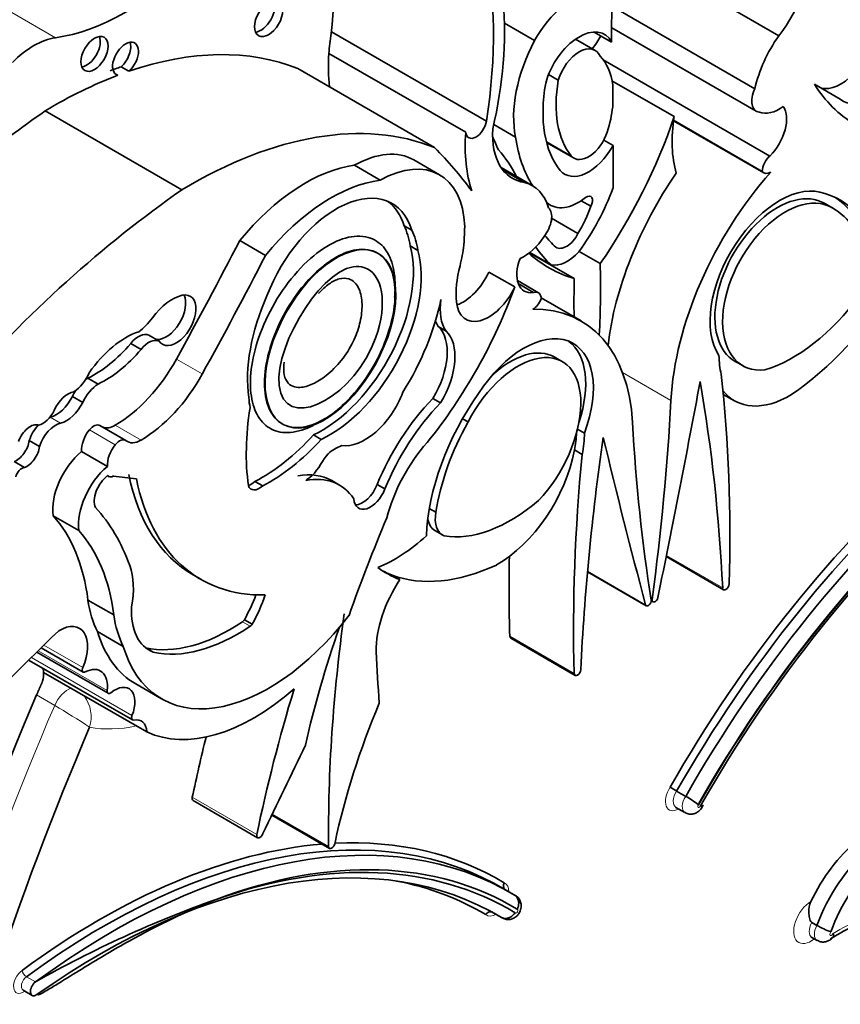
# Model space of a CAD drawing. Units: millimetres. Extents: x 0 to 750, y 0 to 1164.
# Drawn here: x 663 to 671, y 341 to 351 of the extents above; entities that cross this region are included whole.
import ezdxf
from ezdxf import colors
from ezdxf.entities.mleader import LeaderData, LeaderLine
from ezdxf.math import Vec2, Vec3

# ---------------------------------------------------------------- set-up
doc = ezdxf.new("R2010")
doc.units = ezdxf.units.MM
doc.layers.add('DV7_Défaut', color=7, linetype='Continuous')
doc.layers.add('Défaut', color=7, linetype='Continuous')

# ---------------------------------------------------------------- blocks, each defined once
blk = doc.blocks.new('_DOT')
at = {"color": 0}
blk.add_line((0, 0), (-1, 0), dxfattribs=at)
at = {"color": 0, "const_width": 0.333}
blk.add_lwpolyline([(-0.1665, 0, 1), (0.1665, 0, 1)], format="xyb", close=True, dxfattribs=at)
blk = doc.blocks.new('SE6')
at = {"layer": 'DV7_Défaut', "color": 7, "linetype": 'Continuous', "lineweight": 35}
for p, q in [((668.6248, 352.8745), (668.6104, 351.1877)), ((670.2935, 351.2521), (668.6192, 352.2188)), ((670.0522, 350.7183), (668.6135, 351.5489)), ((667.8353, 351.205), (667.5315, 351.3803)), ((667.3494, 350.3924), (665.7899, 351.2929)), ((668.6104, 351.1877), (668.4338, 351.2896)), ((668.6116, 351.3326), (670.0668, 350.4924)), ((668.4447, 351.1046), (668.248, 351.2181)), ((667.1416, 350.2794), (665.7644, 351.0745)), ((670.204, 350.0406), (668.5263, 351.0092)), ((663.674, 350.9394), (663.7519, 350.8944)), ((666.8288, 350.1256), (665.4515, 350.9207)), ((663.6128, 350.8691), (663.6391, 350.8539)), ((668.0738, 350.8041), (667.9757, 350.8608)), ((669.2405, 350.4376), (668.6143, 350.7991)), ((668.6216, 350.7532), (668.6216, 350.537)), ((670.9127, 350.6147), (670.653, 350.7646)), ((664.2855, 349.7), (662.9083, 350.4951)), ((669.2344, 350.3963), (670.1417, 349.8725)), ((670.1268, 349.8859), (669.2351, 350.4008)), ((667.6434, 350.2319), (667.4244, 350.3584)), ((668.6248, 350.1462), (668.5314, 350.2001)), ((667.9557, 350.1784), (668.2323, 350.0187)), ((668.6248, 350.1462), (668.6248, 349.7205)), ((666.8794, 349.8514), (666.6198, 350.0013)), ((666.2801, 349.7975), (666.0205, 349.9474)), ((667.8111, 349.7434), (667.4979, 349.9243)), ((667.7349, 349.7749), (667.5132, 349.9029)), ((668.4009, 349.5346), (668.3044, 349.5903)), ((667.9594, 349.5666), (667.9937, 349.5468)), ((670.8388, 349.5148), (670.7414, 349.571)), ((668.272, 349.2608), (668.0065, 349.414)), ((666.5215, 349.3387), (666.5994, 349.2937)), ((665.1263, 349.0395), (664.8666, 349.1894)), ((666.5826, 349.1348), (666.6605, 349.0898)), ((668.2346, 348.8061), (667.7832, 349.0667)), ((668.0009, 348.9449), (667.786, 349.0689)), ((668.4957, 348.9569), (668.2826, 349.0799)), ((667.635, 348.7224), (667.3754, 348.8723)), ((667.8729, 348.6642), (667.6619, 348.7861)), ((667.8244, 348.6668), (667.6708, 348.7555)), ((668.3034, 348.3793), (667.9011, 348.6115)), ((666.8655, 348.3231), (666.9434, 348.2781)), ((663.9513, 348.2376), (664.0552, 348.1776)), ((663.7695, 348.1527), (663.8734, 348.0927)), ((668.1234, 347.9647), (668.0261, 348.0209)), ((669.8429, 347.9794), (669.9403, 347.9231)), ((663.3382, 347.8041), (663.4421, 347.7441)), ((663.1822, 347.6191), (663.286, 347.5592)), ((669.7348, 347.6402), (669.8473, 347.5752)), ((666.8094, 347.5991), (666.8873, 347.5542)), ((663.7186, 347.177), (663.4589, 347.3269)), ((665.2934, 347.3436), (665.3005, 347.3395)), ((667.1097, 347.3948), (667.1652, 347.3627)), ((665.6099, 347.2318), (665.6878, 347.1868)), ((668.2679, 347.2904), (668.3369, 347.2506)), ((662.7479, 347.176), (662.8517, 347.1161)), ((663.5347, 346.915), (663.2751, 347.0649)), ((668.3146, 347.0349), (668.2367, 347.0798)), ((662.5948, 346.9623), (662.6986, 346.9024)), ((663.5343, 346.8203), (663.5453, 346.814)), ((665.02, 346.7641), (665.0979, 346.7192)), ((665.8709, 346.7259), (665.793, 346.7709)), ((666.25, 346.7332), (666.3279, 346.6883)), ((663.247, 346.2674), (662.9874, 346.4173)), ((666.7755, 346.4916), (666.842, 346.4532)), ((666.8307, 346.269), (666.9085, 346.224)), ((669.1599, 346.0063), (669.7381, 345.6725)), ((664.3974, 345.8221), (664.4753, 345.7772)), ((666.4795, 345.7749), (666.4016, 345.8198)), ((668.3676, 345.8525), (668.9598, 345.5106)), ((663.5983, 345.4189), (663.3387, 345.5688)), ((669.0094, 345.5602), (669.0275, 345.5497)), ((664.9134, 345.3698), (664.9913, 345.3248)), ((663.6945, 345.1012), (663.4349, 345.2511)), ((667.5946, 345.1844), (668.2437, 344.8097)), ((662.8232, 345.0432), (663.5408, 344.629)), ((662.8678, 345.0869), (663.2902, 344.843)), ((663.9216, 345.0866), (663.996, 345.0436)), ((662.7485, 344.9609), (663.7871, 344.3613)), ((663.9307, 344.2406), (662.8922, 344.8402)), ((663.8202, 344.7231), (664.0798, 344.5732)), ((669.3563, 343.5911), (669.2654, 343.6436)), ((664.3977, 343.5496), (665.0468, 343.1748)), ((669.2581, 343.4804), (669.349, 343.4279)), ((665.1893, 343.4023), (665.7703, 343.0669)), ((665.7612, 343.0818), (665.1929, 343.4099)), ((667.5903, 342.622), (667.4994, 342.6745)), ((667.6409, 342.5931), (667.55, 342.6456)), ((667.4188, 342.4184), (667.5097, 342.366)), ((667.5021, 342.3716), (667.4271, 342.4149)), ((670.6772, 342.2915), (670.6253, 342.3215)), ((670.6276, 342.1698), (670.6796, 342.1398)), ((662.6857, 341.6384), (662.7766, 341.5859))]:
    blk.add_line(p, q, dxfattribs=at)
at = {"layer": 'DV7_Défaut', "color": 7, "linetype": 'Continuous', "lineweight": 18}
for p, q in [((663.0114, 351.2323), (662.5711, 351.4864)), ((668.2047, 350.0423), (667.9534, 350.1874)), ((667.9617, 349.57), (667.9567, 349.5729)), ((664.4897, 347.8453), (664.23, 347.9952)), ((669.2076, 347.5786), (668.7203, 347.86)), ((662.9599, 347.4104), (663.0638, 347.3504)), ((663.8729, 347.1792), (663.6133, 347.3291)), ((663.6143, 347.1332), (663.3547, 347.2831)), ((669.7285, 345.6917), (669.1623, 346.0186)), ((668.9522, 345.5214), (668.3682, 345.8586)), ((669.0194, 345.5743), (669.007, 345.5814)), ((664.8945, 345.3497), (664.9724, 345.3047)), ((668.2341, 344.8297), (667.5849, 345.2045)), ((663.5315, 344.6565), (662.8375, 345.0572)), ((663.2864, 344.8893), (662.8962, 345.1146)), ((663.7822, 344.4051), (662.7691, 344.9901)), ((663.0039, 344.5073), (662.8221, 344.6123)), ((665.0384, 343.2069), (664.3893, 343.5817)), ((662.8105, 341.7219), (662.7197, 341.7743))]:
    blk.add_line(p, q, dxfattribs=at)
for centre, radius, start, end in [((663.006, 344.3901), 0.3646, 343.68485, 35.76328), ((659.411, 338.3577), 7.1223, 56.36526, 59.70429)]:
    blk.add_arc(centre, radius, start, end, dxfattribs=at)
at = {"layer": 'DV7_Défaut', "color": 7, "linetype": 'Continuous', "lineweight": 35}
for centre, radius, start, end in [((669.9822, 344.8751), 1.4249, 236.71075, 239.80023), ((668.8516, 342.672), 1.0486, 52.81642, 61.22837), ((668.4563, 331.7783), 11.4346, 109.5523, 119.58703), ((672.2321, 339.8549), 2.7033, 108.8717, 121.6137), ((671.2333, 343.2874), 1.1406, 240.82149, 248.60287)]:
    blk.add_arc(centre, radius, start, end, dxfattribs=at)
for centre, major_axis, ratio, start_param, end_param in [((657.515, 347.6374), (5.8915, 10.2043), 0.57735, -0.904028, -0.761483), ((663.8444, 349.1887), (2.5288, 4.3799), 0.57735, 5.29792, 5.73354), ((669.9384, 351.7132), (-0.479, -0.8296), 0.57735, 1.337206, 2.430926), ((663.7186, 353.7821), (-1.4036, -2.431), 0.57735, 0.421097, 1.139177), ((668.2424, 350.9838), (-0.4011, -0.6948), 0.57735, 3.576286, 4.727359), ((665.08, 351.4705), (-0.0998, -0.1729), 0.57735, 0.400705, 2.740887), ((664.7995, 349.7216), (1.9325, 3.3472), 0.57735, 5.202962, 5.591442), ((667.1318, 351.7276), (-0.9705, -1.681), 0.57735, -0.990952, -0.871559), ((668.284, 350.8264), (-0.2539, -0.4397), 0.57735, 2.786353, 5.144485), ((670.9149, 351.1392), (0.2302, 0.3987), 0.57735, 3.290725, 5.395264), ((662.7948, 350.4514), (0.4298, 0.7445), 0.57735, 0.421097, 1.149699), ((663.3269, 351.1145), (-0.0966, -0.1673), 0.57735, 0.415132, 2.726461), ((663.7172, 351.0196), (0.0922, 0.1597), 0.57735, 4.196244, 9.568121), ((663.6393, 351.0646), (0.0922, 0.1597), 0.57735, 4.196244, 5.847214), ((668.4858, 350.9279), (-0.6094, -1.0554), 0.57735, 4.782466, 5.710056), ((668.3012, 351.3166), (-0.1794, -0.3108), 0.57735, 1.253601, 1.690657), ((670.6833, 350.8636), (-0.466, -0.8072), 0.57735, 4.559865, 5.205774), ((662.9914, 346.1567), (2.6867, 4.6536), 0.57735, 0.081154, 0.583891), ((667.1318, 351.7276), (-0.9705, -1.681), 0.57735, -0.871559, -0.655351), ((668.284, 350.8264), (-0.1606, -0.2782), 0.57735, 2.737936, 5.110045), ((671.1745, 350.9893), (0.2302, 0.3987), 0.57735, 2.992461, 5.395264), ((667.9284, 350.2449), (0.4946, 0.8567), 0.57735, 5.632062, 6.124823), ((662.9135, 346.2017), (2.6867, 4.6536), 0.57735, 0.583891, 0.614103), ((662.9914, 346.1567), (2.6867, 4.6536), 0.57735, 0.614103, 0.80728), ((669.013, 351.1098), (-0.6797, -1.1774), 0.57735, 5.283028, 6.069869), ((669.013, 351.1098), (-0.773, -1.3389), 0.57735, 5.273434, 6.069869), ((670.1767, 350.6828), (0.1099, 0.1903), 0.57735, 1.714814, 3.399183), ((672.6697, 353.1487), (1.6098, 2.7882), 0.57735, 2.838694, 3.141593), ((663.5877, 343.0675), (4.8127, 8.3358), 0.57735, 0.885383, 0.991433), ((667.9284, 350.2449), (0.4946, 0.8567), 0.57735, 5.075904, 5.363512), ((670.2993, 350.8743), (-0.2206, -0.3822), 0.57735, 0.086109, 0.913075), ((670.1187, 350.2673), (-0.1794, -0.3108), 0.57735, 1.128266, 2.875218), ((664.3687, 345.3616), (2.6867, 4.6536), 0.57735, 0.081154, 0.80728), ((667.246, 350.3541), (0.0743, 0.1287), 0.57735, 2.475907, 5.32039), ((666.9709, 350.3951), (-1.7828, -3.0879), 0.57735, 1.43488, 1.905607), ((670.2831, 350.7976), (-0.752, -1.3025), 0.57735, 5.299387, 5.777979), ((668.09, 350.646), (0.479, 0.8296), 0.57735, 2.281463, 3.375183), ((668.3783, 350.2715), (0.1459, 0.2528), 0.57735, 2.928276, 5.075904), ((668.509, 350.9325), (-0.9705, -1.681), 0.57735, 5.411626, 5.811519), ((669.4315, 352.2381), (-1.5162, -2.6261), 0.57735, -0.441554, -0.36818), ((669.2019, 351.4112), (-1.1152, -1.9317), 0.57735, 5.651832, 5.997018), ((666.0087, 348.9429), (-0.611, -1.0583), 0.57735, 3.141593, 3.913401), ((659.9153, 340.3688), (6.0301, 10.4445), 0.57735, -0.239447, -0.15993), ((665.7677, 347.7647), (1.4626, 2.5334), 0.57735, 5.920813, 6.100915), ((668.3783, 350.2715), (0.2392, 0.4143), 0.57735, 2.928276, 4.743334), ((666.2684, 348.793), (-0.611, -1.0583), 0.57735, 2.395542, 3.913401), ((670.2247, 349.9421), (-0.0692, -0.1198), 0.57735, 4.139935, 5.495243), ((665.5282, 348.1992), (0.9617, 1.6658), 0.57735, 0.41506, 1.293399), ((670.2112, 349.9929), (0.0695, 0.1204), 0.57735, 2.895035, 3.933983), ((665.7879, 348.0493), (0.9617, 1.6658), 0.57735, 0.41506, 1.293399), ((670.3336, 348.8487), (1.2577, 2.1783), 0.57735, 1.432626, 2.209179), ((670.9827, 348.4739), (-1.2577, -2.1783), 0.57735, 4.375211, 5.434678), ((664.9649, 342.2724), (4.8127, 8.3358), 0.57735, 0.885383, 1.234004), ((665.8369, 348.5868), (-0.5633, -0.9757), 0.57735, 2.650336, 4.989167), ((667.3451, 348.9363), (-0.466, -0.8072), 0.57735, 2.648208, 3.294117), ((667.6843, 349.7481), (0.7512, 1.3011), 0.57735, 4.522915, 5.014029), ((670.3026, 348.783), (-0.496, -0.859), 0.57735, 3.220555, 6.010934), ((668.2795, 350.0418), (0.2858, 0.495), 0.57735, 3.022146, 4.100492), ((668.3596, 349.5605), (-0.0422, -0.0731), 0.57735, 1.550073, 4.100492), ((670.3019, 348.7696), (0.445, 0.7982), 0.596818, -0.083943, 3.137648), ((670.3798, 348.7246), (0.445, 0.7982), 0.596818, -0.083943, 3.538657), ((670.0013, 348.0288), (-0.9071, -1.5712), 0.57735, 2.401766, 3.296263), ((669.9234, 348.0738), (-0.9071, -1.5712), 0.57735, 2.401766, 3.098646), ((665.759, 348.6318), (-0.5633, -0.9757), 0.57735, 2.650336, 3.072402), ((667.8517, 349.3405), (0.1099, 0.1903), 0.57735, 4.454798, 6.139167), ((667.8426, 349.5381), (-0.4423, -0.7661), 0.57735, 1.54202, 1.888268), ((669.9571, 347.9766), (0.8854, 1.5336), 0.57735, 5.689226, 6.259597), ((665.7444, 348.4955), (0.6003, 1.0397), 0.57735, 5.656998, 5.912076), ((665.8223, 348.4505), (0.6003, 1.0397), 0.57735, 5.656998, 5.912076), ((649.1634, 355.5067), (14.5616, 25.2214), 0.57735, 4.747697, 4.794223), ((667.7292, 349.3904), (-0.2206, -0.3822), 0.57735, 0.657721, 1.484687), ((669.5194, 351.2977), (-1.3192, -2.285), 0.57735, 6.057341, 6.160181), ((668.1571, 349.3013), (0.1043, 0.1807), 0.57735, 3.097335, 4.819893), ((665.6926, 348.3405), (0.6523, 1.1298), 0.57735, 3.837136, 5.76422), ((665.7705, 348.2955), (0.6523, 1.1298), 0.57735, 3.837136, 5.76422), ((666.2684, 348.793), (0.611, 1.0583), 0.57735, -1.120639, -0.930441), ((670.019, 351.8552), (-1.7828, -3.0879), 0.57735, 6.029765, 6.140577), ((649.4231, 355.3568), (14.5616, 25.2214), 0.57735, 4.747697, 4.794223), ((667.9097, 348.9919), (0.1794, 0.3108), 0.57735, 1.837171, 3.584123), ((669.7594, 352.0051), (1.7828, 3.0879), 0.57735, 3.022133, 3.277509), ((668.1629, 349.3062), (-0.2, -0.3464), 0.57735, 0.175812, 1.214605), ((667.7414, 349.0509), (-0.4919, -0.852), 0.57735, 5.162546, 5.60031), ((661.293, 344.5612), (5.0951, 8.825), 0.57735, -0.842838, -0.756877), ((667.1136, 348.9445), (0.2302, 0.3987), 0.57735, 3.740738, 4.861521), ((675.4372, 352.7273), (-5.0951, -8.825), 0.57735, -0.813919, -0.767636), ((665.6184, 348.7778), (-1.6098, -2.7882), 0.57735, 1.307326, 1.873695), ((667.3732, 348.7946), (0.2302, 0.3987), 0.57735, 2.458717, 4.861521), ((670.2298, 349.768), (-1.3795, -2.3894), 0.57735, 0.884334, 1.475027), ((664.1851, 348.201), (0.2424, 0.4199), 0.57735, 0.479121, 1.396441), ((664.125, 348.4463), (-0.1396, -0.2419), 0.57735, 0.289936, 2.760547), ((664.2289, 348.3863), (-0.1396, -0.2419), 0.57735, -0.289936, 3.620714), ((666.0507, 348.4337), (-0.7814, -1.3533), 0.57735, 4.893967, 5.651092), ((665.6689, 348.2721), (-0.8963, -1.5524), 0.57735, 1.510629, 2.092021), ((667.333, 348.758), (-0.3166, -0.5484), 0.57735, 5.317513, 6.013419), ((667.8172, 348.6107), (0.0695, 0.1204), 0.57735, 3.919999, 4.958947), ((667.8038, 348.5444), (-0.0692, -0.1198), 0.57735, 2.358739, 3.714047), ((670.4329, 349.4171), (-0.8619, -1.4929), 0.57735, 0.554248, 1.368815), ((667.0458, 346.2009), (-1.2577, -2.1783), 0.57735, 2.419304, 3.478771), ((663.8161, 348.5962), (-0.2123, -0.3677), 0.57735, 0.897569, 1.396441), ((666.5109, 347.808), (0.3147, 0.545), 0.57735, 4.6621, 6.146452), ((667.2551, 348.803), (-0.3166, -0.5484), 0.57735, -0.42117, -0.269767), ((663.7214, 347.4938), (0.4401, 0.7623), 0.57735, 0.577773, 1.422238), ((663.8486, 348.0451), (0.1092, 0.1891), 0.57735, 0.05777, 1.322808), ((663.9525, 347.9851), (0.1092, 0.1891), 0.57735, 0.05777, 1.322808), ((666.5888, 347.763), (0.3147, 0.545), 0.57735, 4.6621, 6.146452), ((667.7259, 347.2954), (-0.496, -0.859), 0.57735, 1.843047, 4.633427), ((663.4061, 348.7467), (-0.5553, -0.9618), 0.57735, 0.698892, 1.266553), ((667.5707, 347.1927), (-0.4617, -0.8245), 0.558223, 3.12969, 4.187336), ((667.648, 347.3403), (-0.496, -0.859), 0.57735, 1.918401, 3.062984), ((663.51, 348.6867), (-0.5553, -0.9618), 0.57735, 0.698892, 1.266553), ((667.6486, 347.1478), (-0.4617, -0.8245), 0.558223, 1.141227, 4.763827), ((670.4894, 348.5075), (-0.5642, -0.9773), 0.57735, -0.769945, -0.54762), ((663.6129, 348.3028), (0.5964, 1.033), 0.57735, 3.927446, 4.747697), ((663.1872, 347.8834), (0.1375, 0.2381), 0.57735, 3.980801, 4.932036), ((663.3453, 347.574), (-0.1435, -0.2485), 0.57735, 3.961651, 4.076013), ((663.8725, 348.1529), (0.5964, 1.033), 0.57735, 3.927446, 4.747697), ((657.5392, 339.1272), (8.6706, 15.0178), 0.57735, -0.818749, -0.666002), ((663.4491, 347.514), (-0.1435, -0.2485), 0.57735, 3.961651, 4.86098), ((596.3907, 326.0286), (53.1955, 92.1373), 0.57735, -1.046216, -1.02328), ((654.1823, 335.7099), (11.0101, 19.07), 0.57735, -0.729402, -0.605627), ((663.0177, 347.6804), (-0.1506, -0.2608), 0.57735, 0.510677, 1.667949), ((663.1379, 347.4516), (0.1176, 0.2037), 0.57735, 0.417899, 1.773456), ((663.3453, 347.574), (-0.1435, -0.2485), 0.57735, 4.632701, 4.86098), ((665.7399, 348.1207), (-0.5537, -0.959), 0.57735, -0.717589, -0.594917), ((666.126, 347.6885), (-0.3108, -0.5383), 0.57735, 0.229504, 1.846169), ((668.0271, 346.889), (-0.9071, -1.5712), 0.57735, 4.557718, 5.452216), ((670.4115, 348.5525), (0.5642, 0.9773), 0.57735, 2.905779, 3.940747), ((663.1216, 347.6204), (-0.1506, -0.2608), 0.57735, 0.510677, 1.667949), ((666.8589, 348.1543), (-1.362, -2.3591), 0.57735, 5.298074, 5.647756), ((667.2486, 346.5938), (0.8311, 1.4395), 0.57735, 1.168376, 1.800551), ((667.3265, 346.5489), (0.8311, 1.4395), 0.57735, 1.168376, 1.800551), ((653.0528, 339.4304), (11.4459, 19.825), 0.57735, -0.950633, -0.848507), ((662.8848, 347.5159), (0.1032, 0.1787), 0.57735, 3.62718, 4.826933), ((662.9111, 347.1818), (-0.1274, -0.2207), 0.57735, 3.652269, 3.678865), ((662.7572, 347.1628), (0.094, 0.1628), 0.57735, 0.096468, 1.876092), ((662.9111, 347.1818), (-0.1274, -0.2207), 0.57735, 4.3383, 5.059102), ((663.0149, 347.1219), (-0.1274, -0.2207), 0.57735, 3.652269, 5.059102), ((663.3974, 347.2203), (-0.0615, -0.1065), 0.57735, 3.141593, 4.44084), ((663.6132, 347.5537), (0.1376, 0.2383), 0.57735, 3.2475, 3.927446), ((668.0713, 346.8878), (-0.8854, -1.5336), 0.57735, 4.735977, 5.306349), ((684.9756, 357.8611), (-11.4459, -19.825), 0.57735, -0.722289, -0.620163), ((663.432, 347.1695), (0.1113, 0.1928), 0.57735, 1.299247, 2.43292), ((665.0945, 348.2342), (-0.8755, -1.5164), 0.57735, 0.725148, 1.214668), ((667.4612, 346.8491), (0.5642, 0.9773), 0.57735, -1.023176, -0.849606), ((683.8461, 352.8363), (-11.0101, -19.07), 0.57735, -0.96517, -0.841394), ((667.539, 346.8041), (0.5642, 0.9773), 0.57735, -1.023176, -0.800851), ((741.6377, 409.887), (-53.1955, -92.1373), 0.57735, -0.547516, -0.524581), ((662.6179, 347.1254), (-0.0931, -0.1613), 0.57735, 0.609083, 2.194629), ((662.7217, 347.0655), (-0.0931, -0.1613), 0.57735, 0.609083, 2.194629), ((663.6917, 347.0196), (0.1113, 0.1928), 0.57735, 1.299247, 2.43292), ((663.6571, 347.0704), (-0.0615, -0.1065), 0.57735, 3.053566, 4.44084), ((663.8728, 347.4038), (0.1376, 0.2383), 0.57735, 3.053566, 3.927446), ((665.1724, 348.1893), (-0.8755, -1.5164), 0.57735, 0.725148, 1.214668), ((667.0925, 346.5272), (-0.5581, -0.9666), 0.57735, 4.371109, 5.162283), ((663.3567, 346.6917), (0.2638, 0.4569), 0.57735, 1.005854, 2.498677), ((667.4612, 346.8491), (0.5642, 0.9773), 0.57735, 3.913235, 5.260009), ((680.4893, 352.3774), (-8.6706, -15.0178), 0.57735, -0.904794, -0.752047), ((663.6163, 346.5418), (0.2638, 0.4569), 0.57735, 1.005854, 2.498677), ((673.283, 341.4246), (-4.0408, -6.9988), 0.57735, 4.179278, 4.722874), ((673.3219, 341.4021), (4.0132, 6.9511), 0.57735, 1.033631, 1.581645), ((662.6719, 346.8213), (-0.0444, -0.0769), 0.57735, 3.48778, 5.175715), ((663.5631, 346.6543), (-0.1136, -0.1968), 0.57735, 4.096128, 5.873436), ((663.5982, 346.9058), (0.053, 0.0918), 0.57735, 2.947571, 3.89462), ((666.835, 354.5604), (-4.2636, -7.3847), 0.57735, 0.218272, 0.263136), ((666.0817, 348.7395), (1.6843, 2.9174), 0.57735, 2.560578, 3.141593), ((665.1726, 345.6963), (-0.6204, -1.0746), 0.57735, 3.141593, 3.601943), ((665.2505, 345.6513), (-0.6204, -1.0746), 0.57735, 2.866185, 3.601943), ((673.4128, 341.3496), (-4.0132, -6.9511), 0.57735, 4.175224, 4.723237), ((673.4907, 341.3046), (3.9581, 6.8557), 0.57735, 1.025323, 1.582805), ((673.5383, 341.266), (4.0132, 6.9511), 0.57735, 1.032238, 1.580145), ((673.6162, 341.2211), (-4.0683, -7.0465), 0.57735, 4.1819, 4.722856), ((666.1596, 348.6945), (1.6843, 2.9174), 0.57735, 2.560578, 3.476725), ((664.9848, 346.8681), (0.0801, 0.1387), 0.57735, 3.652187, 4.242757), ((665.0627, 346.8232), (0.0801, 0.1387), 0.57735, 2.652473, 4.242757), ((666.1044, 346.7423), (0.1177, 0.2039), 0.57735, 3.4788, 4.992119), ((666.1823, 346.6973), (0.1177, 0.2039), 0.57735, 2.425925, 4.992119), ((667.5955, 347.7789), (-0.8619, -1.4929), 0.57735, 0.201981, 1.016549), ((661.2573, 344.0437), (1.485, 2.5722), 0.57735, 5.631561, 6.100525), ((661.2327, 343.4649), (1.887, 3.2684), 0.57735, 5.825416, 6.111988), ((667.0845, 346.5288), (0.176, 0.3048), 0.57735, 2.12998, 3.226133), ((673.716, 345.2454), (-6.1732, -10.6922), 0.57735, -1.351397, -1.264045), ((667.0066, 346.5737), (0.176, 0.3048), 0.57735, 2.497698, 3.141593), ((661.5169, 343.8938), (1.485, 2.5722), 0.57735, 5.631561, 6.100525), ((666.4245, 347.2995), (-0.8091, -1.4015), 0.57735, 0.638025, 1.06981), ((667.6429, 348.2744), (-1.3795, -2.3894), 0.57735, 0.09577, 0.686462), ((679.8402, 352.7522), (-8.6706, -15.0178), 0.57735, -0.808927, -0.752047), ((663.1453, 345.3119), (0.4602, 0.7971), 0.57735, 5.258411, 5.835482), ((667.7208, 348.2295), (1.3795, 2.3894), 0.57735, 3.078066, 3.237362), ((667.6429, 348.2744), (1.3795, 2.3894), 0.57735, 3.169828, 3.237362), ((666.8788, 345.4301), (0.4515, 0.782), 0.57735, 1.461021, 2.374208), ((669.7614, 345.7128), (0.0233, 0.0404), 0.57735, 2.41219, 5.464436), ((664.4041, 345.6466), (0.5019, 0.8693), 0.57735, 4.727268, 5.00595), ((664.482, 345.6016), (0.5019, 0.8693), 0.57735, 4.727268, 5.053768), ((664.6122, 346.5385), (-0.9119, -1.5794), 0.57735, 5.655881, 5.918166), ((668.9804, 345.5463), (0.0206, 0.0357), 0.57735, 2.617012, 5.663022), ((669.0481, 345.5854), (0.0206, 0.0357), 0.57735, 2.190959, 5.23697), ((664.3928, 345.8168), (0.4356, 0.7545), 0.57735, 2.304033, 3.227119), ((676.4169, 349.372), (-7.5352, -13.0514), 0.57735, -0.958516, -0.774174), ((663.0549, 344.9399), (-0.1987, -0.3442), 0.57735, 1.752807, 3.959951), ((664.8718, 346.3886), (-0.9119, -1.5794), 0.57735, 5.655881, 5.918166), ((665.1585, 346.4414), (1.0786, 1.8682), 0.57735, 2.64106, 4.485582), ((664.7689, 346.9885), (-1.0517, -1.8217), 0.57735, 0.176411, 0.869929), ((664.8917, 345.386), (-0.0233, -0.0404), 0.57735, 0.869929, 1.502134), ((664.9696, 345.341), (-0.0233, -0.0404), 0.57735, 0.869929, 1.502134), ((667.5957, 331.9911), (10.2515, 17.7562), 0.57735, 1.104639, 1.280157), ((664.8988, 346.5913), (1.0786, 1.8682), 0.57735, 2.64106, 3.141593), ((664.8468, 346.9436), (-1.0517, -1.8217), 0.57735, 0.176411, 0.869929), ((670.4911, 345.2537), (-3.6638, -6.3459), 0.57735, -1.255352, -1.076713), ((667.6179, 345.2248), (0.0233, 0.0404), 0.57735, 2.389545, 3.141593), ((679.4126, 353.4245), (-9.3261, -16.1533), 0.57735, -0.734731, -0.699493), ((662.7719, 345.0013), (0.0233, 0.0404), 0.57735, 2.908566, 3.141593), ((662.7041, 344.7188), (0.1332, 0.2307), 0.57735, 5.172279, 5.556594), ((662.7041, 344.7188), (-0.1332, -0.2307), 0.57735, -3.868184, -3.656618), ((663.3135, 344.8834), (0.0233, 0.0404), 0.57735, 1.752807, 3.871827), ((663.2987, 344.565), (-0.1667, -0.2888), 0.57735, 2.198113, 3.871827), ((668.267, 344.85), (0.0233, 0.0404), 0.57735, 2.389545, 5.441791), ((663.5641, 344.6693), (0.0233, 0.0404), 0.57735, 2.198113, 4.1144), ((663.6082, 344.4265), (-0.1439, -0.2493), 0.57735, 1.811308, 4.1144), ((665.0104, 346.2336), (-1.1342, -1.9644), 0.57735, 0.046972, 1.039759), ((673.4563, 345.3954), (-6.1732, -10.6922), 0.57735, -1.185009, -1.053634), ((675.1111, 342.3573), (-10.4064, -18.0245), 0.57735, 4.915172, 5.197136), ((669.3843, 344.0274), (-2.613, -4.5258), 0.57735, 4.928346, 5.224031), ((663.8104, 344.4017), (0.0233, 0.0404), 0.57735, 1.811308, 3.615916), ((663.7427, 344.1192), (-0.1332, -0.2307), 0.57735, 2.415001, 3.615916), ((675.5006, 342.1324), (-10.2595, -17.7701), 0.57735, 4.918824, 5.197136), ((672.8072, 345.7701), (-6.1732, -10.6922), 0.57735, -1.108275, -1.053634), ((771.8488, 310.6841), (-94.9876, -164.523), 0.577353, -1.44298, -1.437747), ((664.421, 343.59), (0.0233, 0.0404), 0.57735, 2.087958, 3.141593), ((663.4862, 335.7234), (-4.0132, -6.9511), 0.57735, 3.130744, 4.062461), ((663.5771, 335.6709), (-4.0132, -6.9511), 0.57735, 3.130744, 4.062461), ((665.0702, 343.2152), (0.0233, 0.0404), 0.57735, 2.087958, 5.042051), ((663.4472, 335.7459), (-4.0408, -6.9988), 0.57735, 3.131107, 3.497648), ((671.2644, 342.3353), (-0.5756, -0.997), 0.57735, 4.157843, 4.846106), ((663.4472, 335.7459), (-4.0408, -6.9988), 0.57735, 3.522693, 4.062461), ((663.4515, 335.4424), (-4.0132, -6.9511), 0.57735, 3.132244, 4.03759), ((665.7936, 343.1073), (0.0233, 0.0404), 0.57735, 2.534537, 5.513718), ((671.3942, 342.2604), (-0.5756, -0.997), 0.57735, 4.157843, 5.004461), ((663.655, 335.626), (-3.9581, -6.8557), 0.57735, 3.129584, 3.751994), ((663.5294, 335.3975), (-4.0683, -7.0465), 0.57735, 3.131126, 3.734598), ((671.4721, 342.2154), (0.5205, 0.9016), 0.57735, 1.01248, 1.881985), ((663.3217, 335.5174), (-3.9857, -6.9034), 0.57735, 3.132607, 3.33946), ((667.5753, 342.4795), (-0.0656, -0.1136), 0.57735, 3.141593, 3.247269), ((662.8186, 341.6586), (0.042, 0.0727), 0.57735, 0.920868, 4.03759)]:
    blk.add_ellipse(centre, major_axis=major_axis, ratio=ratio, start_param=start_param, end_param=end_param, dxfattribs=at)
for centre, major_axis, ratio in [((665.1579, 351.4256), (-0.0998, -0.1729), 0.57735), ((663.4048, 351.0695), (-0.0966, -0.1673), 0.57735), ((665.7805, 348.1994), (0.4752, 0.8626), 0.527293)]:
    blk.add_ellipse(centre, major_axis=major_axis, ratio=ratio, dxfattribs=at)
at = {"layer": 'DV7_Défaut', "color": 7, "linetype": 'Continuous', "lineweight": 18}
for centre, major_axis, ratio, start_param, end_param in [((663.134, 344.4835), (-0.1102, -0.1908), 0.57735, 3.689773, 4.915172), ((675.2929, 342.2523), (-10.4064, -18.0245), 0.57735, 4.915172, 5.197136), ((664.3613, 346.6083), (-1.281, -2.2188), 0.57735, 0.197128, 0.485655), ((669.2848, 343.6164), (0.0931, 0.1613), 0.57735, 1.483847, 3.931069), ((669.3237, 343.5939), (0.0656, 0.1136), 0.57735, 1.46512, 3.141593), ((669.4146, 343.5415), (0.0656, 0.1136), 0.57735, 1.46512, 3.140676), ((669.4925, 343.4965), (0.0105, 0.0182), 0.57735, 1.288546, 5.009317), ((667.4455, 342.5545), (-0.0931, -0.1613), 0.57735, 2.352116, 3.228542), ((667.4844, 342.532), (-0.0656, -0.1136), 0.57735, 3.141593, 3.204482), ((667.6532, 342.4346), (-0.0105, -0.0182), 0.57735, -0.296928, 3.423843), ((670.6172, 342.3316), (0.1226, 0.2123), 0.57735, 0.785576, 4.129319), ((670.8972, 339.436), (1.7187, 2.9768), 0.57735, 0.578061, 0.809257), ((667.4455, 342.5545), (-0.0931, -0.1613), 0.57735, -0.10583, 0.789477), ((667.4844, 342.532), (-0.0656, -0.1136), 0.57735, -0.102718, 0), ((667.5753, 342.4795), (-0.0656, -0.1136), 0.57735, -0.124373, -0.001181), ((670.6951, 342.2867), (0.0675, 0.1169), 0.57735, 1.605674, 3.146343), ((670.747, 342.2567), (0.0675, 0.1169), 0.57735, 1.605674, 3.145259), ((670.8249, 342.2117), (0.0124, 0.0215), 0.57735, 1.241936, 4.88141), ((662.6887, 341.7336), (0.0695, 0.1204), 0.57735, 0.920868, 4.03759), ((662.7277, 341.7111), (0.042, 0.0727), 0.57735, 0.920868, 3.141593), ((662.7144, 341.8159), (-0.0326, 0.0444), 0.494086, 0.726248, 2.297044), ((662.7385, 341.6045), (0.0318, -0.045), 0.510099, 3.792793, 3.877483)]:
    blk.add_ellipse(centre, major_axis=major_axis, ratio=ratio, start_param=start_param, end_param=end_param, dxfattribs=at)
at = {"layer": 'DV7_Défaut', "color": 7, "linetype": 'Continuous', "lineweight": 35}
for points in [[(667.1235, 349.1425), (667.1282, 349.2369), (667.1319, 349.3308)], [(662.8221, 344.6123), (662.8522, 344.6823), (662.8826, 344.7523)]]:
    blk.add_open_spline(points, degree=2, dxfattribs=at)
for points, knots in [([(665.6059, 347.3275), (665.5771, 347.3126), (665.5484, 347.2998), (665.5201, 347.2895), (665.442, 347.2607), (665.3652, 347.2494), (665.2972, 347.2574), (665.2337, 347.2648), (665.1761, 347.2892), (665.1291, 347.3282), (665.083, 347.3666), (665.0459, 347.4201), (665.0202, 347.4839), (664.9936, 347.5499), (664.9785, 347.6286), (664.975, 347.7134), (664.9712, 347.8042), (664.9806, 347.9044), (665.0017, 348.0065), (665.0245, 348.1168), (665.0615, 348.232), (665.1095, 348.3437), (665.1603, 348.462), (665.2248, 348.5795), (665.2981, 348.6866), (665.3721, 348.7948), (665.4573, 348.8955), (665.5464, 348.9787), (665.6314, 349.0579), (665.7226, 349.1235), (665.8112, 349.1674), (665.8925, 349.2076), (665.9742, 349.2308), (666.048, 349.2336), (666.0873, 349.2351), (666.1249, 349.231), (666.1597, 349.2213)], [0, 0, 0, 0, 0.032059, 0.032059, 0.032059, 0.120664, 0.120664, 0.120664, 0.203206, 0.203206, 0.203206, 0.284209, 0.284209, 0.284209, 0.367997, 0.367997, 0.367997, 0.457752, 0.457752, 0.457752, 0.554827, 0.554827, 0.554827, 0.657772, 0.657772, 0.657772, 0.761929, 0.761929, 0.761929, 0.861242, 0.861242, 0.861242, 0.952197, 0.952197, 0.952197, 1, 1, 1, 1]), ([(666.1597, 349.2213), (666.2192, 349.2048), (666.2717, 349.1715), (666.3131, 349.1245), (666.3543, 349.0775), (666.3856, 349.0158), (666.4052, 348.9447), (666.4255, 348.8711), (666.4338, 348.7858), (666.4303, 348.6954), (666.4294, 348.6709), (666.4276, 348.6459), (666.425, 348.6204)], [0, 0, 0, 0, 0.30187, 0.30187, 0.30187, 0.60309, 0.60309, 0.60309, 0.915242, 0.915242, 0.915242, 1, 1, 1, 1]), ([(666.1884, 349.0906), (666.1502, 349.1012), (666.1082, 349.1043), (666.0643, 349.0998), (666.0024, 349.0936), (665.9353, 349.0721), (665.8685, 349.0379), (665.8011, 349.0035), (665.7324, 348.9555), (665.6671, 348.8982), (665.5966, 348.8364), (665.5284, 348.7623), (665.4668, 348.6818), (665.3997, 348.5942), (665.3389, 348.4968), (665.2883, 348.3971), (665.2346, 348.2909), (665.191, 348.1792), (665.1616, 348.0709), (665.1318, 347.9613), (665.1155, 347.852), (665.1155, 347.7535), (665.1156, 347.6601), (665.1303, 347.5734), (665.1599, 347.5034), (665.1867, 347.4399), (665.2265, 347.3882), (665.2762, 347.3544), (665.3217, 347.3235), (665.3768, 347.3066), (665.4365, 347.3054), (665.494, 347.3042), (665.5574, 347.3174), (665.6215, 347.3432), (665.6872, 347.3697), (665.7552, 347.4101), (665.8208, 347.4605), (665.8909, 347.5145), (665.9599, 347.5812), (666.0232, 347.6552), (666.0921, 347.7358), (666.156, 347.827), (666.2106, 347.9219), (666.2694, 348.0239), (666.319, 348.1329), (666.3557, 348.2403), (666.3933, 348.3508), (666.4182, 348.4629), (666.4272, 348.5664), (666.4359, 348.6664), (666.4299, 348.7614), (666.4082, 348.8411), (666.3884, 348.914), (666.3548, 348.9762), (666.3097, 349.0205), (666.2756, 349.0539), (666.2344, 349.0778), (666.1884, 349.0906)], [0, 0, 0, 0, 0.03394, 0.03394, 0.03394, 0.082084, 0.082084, 0.082084, 0.130543, 0.130543, 0.130543, 0.182915, 0.182915, 0.182915, 0.239978, 0.239978, 0.239978, 0.300793, 0.300793, 0.300793, 0.362378, 0.362378, 0.362378, 0.420819, 0.420819, 0.420819, 0.473819, 0.473819, 0.473819, 0.522204, 0.522204, 0.522204, 0.568768, 0.568768, 0.568768, 0.61645, 0.61645, 0.61645, 0.667516, 0.667516, 0.667516, 0.723186, 0.723186, 0.723186, 0.783091, 0.783091, 0.783091, 0.844807, 0.844807, 0.844807, 0.904467, 0.904467, 0.904467, 0.959047, 0.959047, 0.959047, 1, 1, 1, 1]), ([(666.1171, 348.9187), (666.302, 348.8674), (666.3617, 348.5559), (666.0261, 347.6347), (665.4012, 347.2851), (665.1576, 348.0224), (665.6526, 348.8755), (666.0482, 348.9298), (666.0843, 348.9278), (666.1171, 348.9187)], [0, 0, 0, 0, 0.224224, 0.224224, 0.592249, 0.592249, 0.960273, 0.960273, 1, 1, 1, 1]), ([(665.313, 347.9645), (665.3087, 347.9294), (665.3076, 347.8954), (665.311, 347.8646), (665.315, 347.8269), (665.3261, 347.7933), (665.3433, 347.7681), (665.358, 347.7468), (665.3776, 347.7311), (665.4001, 347.7218), (665.422, 347.7127), (665.447, 347.7092), (665.4732, 347.7105), (665.5135, 347.7123), (665.5576, 347.7251), (665.6016, 347.7453), (665.6466, 347.7659), (665.6927, 347.7948), (665.7372, 347.8299), (665.7904, 347.8717), (665.8428, 347.9236), (665.8896, 347.9819), (665.9354, 348.039), (665.9772, 348.1045), (666.0095, 348.1717), (666.0376, 348.23), (666.0593, 348.291), (666.074, 348.3499), (666.089, 348.4098), (666.0971, 348.4691), (666.0978, 348.5236), (666.0987, 348.5831), (666.0909, 348.6388), (666.0742, 348.6849), (666.0615, 348.7197), (666.0433, 348.7499), (666.0197, 348.7716), (666.0038, 348.7863), (665.985, 348.7972), (665.964, 348.803)], [0, 0, 0, 0, 0.053861, 0.053861, 0.053861, 0.120406, 0.120406, 0.120406, 0.176534, 0.176534, 0.176534, 0.231001, 0.231001, 0.231001, 0.314972, 0.314972, 0.314972, 0.400567, 0.400567, 0.400567, 0.503353, 0.503353, 0.503353, 0.604444, 0.604444, 0.604444, 0.691725, 0.691725, 0.691725, 0.78054, 0.78054, 0.78054, 0.877714, 0.877714, 0.877714, 0.950826, 0.950826, 0.950826, 1, 1, 1, 1]), ([(665.964, 348.803), (665.935, 348.8111), (665.9021, 348.8122), (665.8673, 348.8033), (665.835, 348.795), (665.8001, 348.7765), (665.7668, 348.7525), (665.7305, 348.7264), (665.6947, 348.6933), (665.661, 348.6571)], [0, 0, 0, 0, 0.339252, 0.339252, 0.339252, 0.655854, 0.655854, 0.655854, 1, 1, 1, 1]), ([(665.5307, 346.7732), (665.543, 346.7816), (665.654, 346.8572), (665.7271, 347.052), (665.8448, 347.1024), (665.8941, 347.1235)], [0, 0, 0, 0, 0.155275, 0.645927, 1, 1, 1, 1]), ([(669.35, 343.4295), (669.3579, 343.4246), (669.3757, 343.414), (669.4115, 343.4103), (669.4486, 343.4173), (669.4816, 343.4346), (669.5126, 343.4637), (669.5245, 343.4887), (669.5319, 343.5052)], [0, 0, 0, 0, 0.112342, 0.29145, 0.453006, 0.611485, 0.782932, 1, 1, 1, 1]), ([(669.5264, 343.4918), (669.5263, 343.4916), (669.5262, 343.4915), (669.5261, 343.4915), (669.525, 343.4911), (669.5221, 343.4915), (669.5174, 343.4928), (669.5152, 343.4933), (669.5126, 343.4941), (669.5097, 343.4949), (669.5084, 343.4953), (669.507, 343.4956), (669.5056, 343.496)], [0, 0, 0, 0, 0.090958, 0.090958, 0.090958, 0.636589, 0.636589, 0.636589, 0.888335, 0.888335, 0.888335, 1, 1, 1, 1]), ([(667.5427, 342.6489), (667.5383, 342.6514), (667.5344, 342.6549), (667.5313, 342.6591), (667.5282, 342.6633), (667.5257, 342.6682), (667.5241, 342.6736), (667.5226, 342.6789), (667.5219, 342.6848), (667.522, 342.6907), (667.5222, 342.6966), (667.5233, 342.7028), (667.5252, 342.7086), (667.5256, 342.7096), (667.5259, 342.7105), (667.5263, 342.7115), (667.5274, 342.7144), (667.5287, 342.7171), (667.5301, 342.7198)], [0, 0, 0, 0, 0.214363, 0.214363, 0.214363, 0.428714, 0.428714, 0.428714, 0.643246, 0.643246, 0.643246, 0.858107, 0.858107, 0.858107, 0.893808, 0.893808, 0.893808, 1, 1, 1, 1]), ([(664.6295, 342.5535), (664.3377, 342.4357), (664.0489, 342.298), (663.6051, 342.0511), (663.4561, 341.9629), (663.2285, 341.8231), (663.152, 341.7752), (663.035, 341.7028), (662.9956, 341.6786), (662.935, 341.6428), (662.9145, 341.631), (662.8723, 341.6084), (662.8439, 341.5834), (662.8251, 341.5943)], [0, 0, 0, 0, 0.5, 0.5, 0.75, 0.75, 0.875, 0.875, 0.9375, 0.9375, 0.96875, 0.96875, 1, 1, 1, 1]), ([(667.5105, 342.3677), (667.5181, 342.3629), (667.5355, 342.3523), (667.5711, 342.3484), (667.6082, 342.355), (667.6416, 342.3721), (667.6712, 342.3999), (667.6936, 342.4387), (667.7027, 342.4834), (667.6967, 342.5272), (667.6769, 342.5642), (667.6526, 342.589), (667.6361, 342.5945), (667.6316, 342.596)], [0, 0, 0, 0, 0.059625, 0.159407, 0.249214, 0.337085, 0.431853, 0.545201, 0.659971, 0.762122, 0.864787, 0.968673, 1, 1, 1, 1]), ([(667.6336, 342.5965), (667.6423, 342.5914), (667.6501, 342.5845), (667.6564, 342.5762), (667.6626, 342.5678), (667.6676, 342.5579), (667.6707, 342.5472), (667.6739, 342.5365), (667.6754, 342.5247), (667.6751, 342.5129), (667.6749, 342.501), (667.6729, 342.4886), (667.6693, 342.4768), (667.6677, 342.4713), (667.6657, 342.4658), (667.6634, 342.4605), (667.6624, 342.4582), (667.6614, 342.4559), (667.6603, 342.4537)], [0, 0, 0, 0, 0.214139, 0.214139, 0.214139, 0.428272, 0.428272, 0.428272, 0.642507, 0.642507, 0.642507, 0.857015, 0.857015, 0.857015, 0.95667, 0.95667, 0.95667, 1, 1, 1, 1]), ([(670.6172, 342.5318), (670.6009, 342.4978), (670.5949, 342.4597), (670.5966, 342.4042), (670.5988, 342.3856), (670.6069, 342.3498), (670.6118, 342.3293), (670.6253, 342.3215)], [0, 0, 0, 0, 0.5, 0.5, 0.75, 0.75, 1, 1, 1, 1]), ([(667.4112, 342.424), (667.4069, 342.4265), (667.4019, 342.4282), (667.3967, 342.4288), (667.3915, 342.4295), (667.3859, 342.4291), (667.3805, 342.4279), (667.3751, 342.4266), (667.3696, 342.4243), (667.3645, 342.4212), (667.3594, 342.4181), (667.3546, 342.4141), (667.3504, 342.4096), (667.3497, 342.4088), (667.3491, 342.408), (667.3484, 342.4073), (667.3465, 342.4049), (667.3447, 342.4024), (667.343, 342.3998)], [0, 0, 0, 0, 0.214371, 0.214371, 0.214371, 0.428731, 0.428731, 0.428731, 0.643266, 0.643266, 0.643266, 0.858122, 0.858122, 0.858122, 0.893482, 0.893482, 0.893482, 1, 1, 1, 1]), ([(667.6401, 342.419), (667.6387, 342.4169), (667.6372, 342.4149), (667.6356, 342.4129), (667.6321, 342.4084), (667.6283, 342.404), (667.6244, 342.3998), (667.6158, 342.3909), (667.606, 342.3831), (667.5958, 342.377), (667.5855, 342.3709), (667.5745, 342.3664), (667.5635, 342.3638), (667.5526, 342.3613), (667.5415, 342.3606), (667.5311, 342.3619), (667.5208, 342.3632), (667.5108, 342.3665), (667.5021, 342.3716)], [0, 0, 0, 0, 0.043904, 0.043904, 0.043904, 0.142883, 0.142883, 0.142883, 0.357411, 0.357411, 0.357411, 0.571672, 0.571672, 0.571672, 0.785833, 0.785833, 0.785833, 1, 1, 1, 1]), ([(670.6177, 342.1731), (670.6178, 342.1732), (670.6202, 342.1733), (670.6242, 342.1706), (670.6272, 342.169)], [0, 0, 0, 0, 0.458652, 1, 1, 1, 1]), ([(670.6807, 342.1413), (670.689, 342.1362), (670.7073, 342.1255), (670.7439, 342.122), (670.7813, 342.1294), (670.8151, 342.1471), (670.8308, 342.1638), (670.8398, 342.1737)], [0, 0, 0, 0, 0.148847, 0.37885, 0.587725, 0.794903, 1, 1, 1, 1]), ([(670.8402, 342.1734), (670.8407, 342.174), (670.8412, 342.1747), (670.8417, 342.1754), (670.8444, 342.1798), (670.8456, 342.1857), (670.8449, 342.1921), (670.8444, 342.1965), (670.843, 342.2013), (670.8406, 342.2059), (670.8402, 342.2067), (670.8397, 342.2075), (670.8392, 342.2083)], [0, 0, 0, 0, 0.082695, 0.082695, 0.082695, 0.592609, 0.592609, 0.592609, 0.938271, 0.938271, 0.938271, 1, 1, 1, 1])]:
    blk.add_open_spline(points, degree=3, knots=knots, dxfattribs=at)

msp = doc.modelspace()

# ---------------------------------------------------------------- block references
at = {"layer": 'Défaut'}
msp.add_blockref('SE6', (0, 0), dxfattribs=at)

# ---------------------------------------------------------------- leaders
at = {"layer": 'Défaut', "color": 7, "linetype": 'Continuous', "lineweight": 18}
ml = msp.add_multileader_mtext('Standard', dxfattribs=at)
ml.set_content('{\\pxsm0.9;\\fSolid Edge ISO|b1||i0||c0|p34;\\W1.;14/06/2022\\P}', color=256)
ml.set_leader_properties()
ml.set_arrow_properties(name='DOT')
ml.build(insert=Vec2(0, 0))
ml.multileader.update_dxf_attribs({"leader_type": 0, "dogleg_length": 0, "arrow_head_size": 12})
ctx = ml.context
ctx.base_point, ctx.char_height, ctx.arrow_head_size, ctx.landing_gap_size = Vec3(656.6018, 1156.9733), 12, 12, 4.2
notes = []
notes.append((ctx, [(0, (0, 0, 0), (0, 0), (1, 0), 1, [])]))
ctx.mtext.insert = Vec3(658.6018, 1163.0934)
for ctx, leaders in notes:
    for number, flags, end, landing, length, lines in leaders:
        leader = LeaderData()
        leader.index, (leader.has_last_leader_line, leader.has_dogleg_vector, leader.attachment_direction) = number, flags
        leader.last_leader_point, leader.dogleg_vector, leader.dogleg_length = Vec3(end), Vec3(landing), length
        for number, points, colour, breaks in lines:
            line = LeaderLine()
            line.index, line.vertices, line.color, line.breaks = number, Vec3.list(points), colors.encode_raw_color(colour), breaks
            leader.lines.append(line)
        ctx.leaders.append(leader)

doc.saveas('drawing.dxf')
